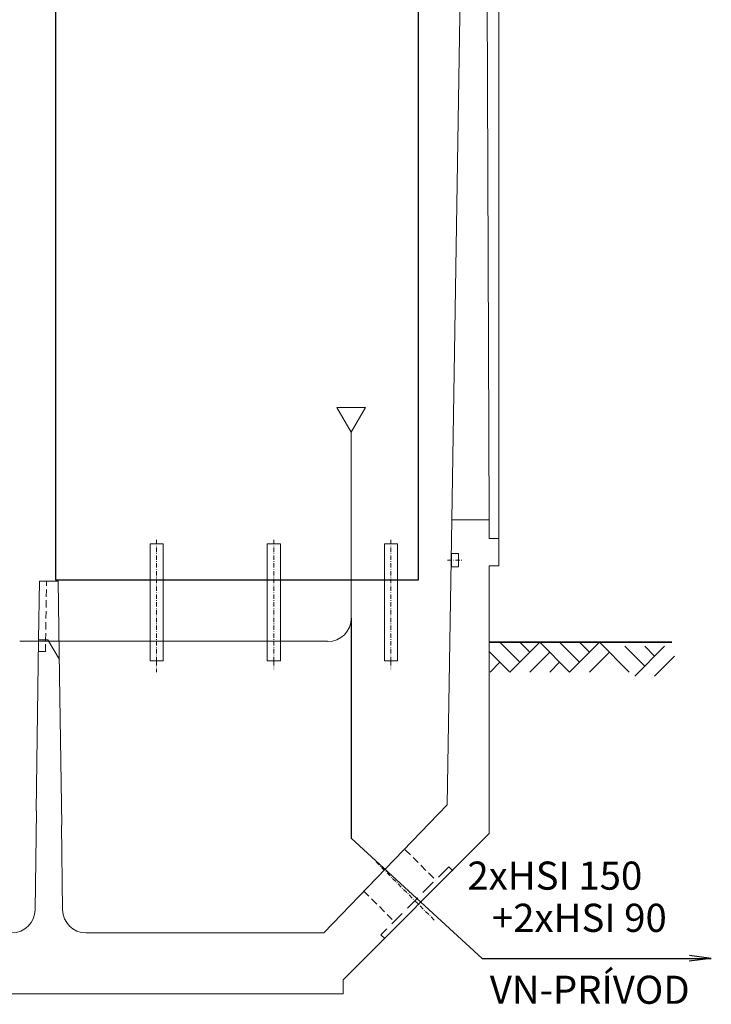
# Model space of a CAD drawing. Extents: x -523 to 686, y 27 to 883.
# Drawn here: x -14 to 134, y 518 to 728 of the extents above; entities that cross this region are included whole.
import ezdxf
from ezdxf.enums import TextEntityAlignment as Align

# ---------------------------------------------------------------- set-up
doc = ezdxf.new("R2010")
doc.units = 0
doc.header["$LTSCALE"] = 25
doc.linetypes.add('MITTE2', pattern=[0.265, 0.15, -0.05, 0.015, -0.05])
doc.linetypes.add('VERDECKT2', pattern=[0.1875, 0.125, -0.0625])
doc.layers.get('0').update_dxf_attribs({"linetype": 'CONTINUOUS'})
for name, color, linetype, lineweight in [('Bemaßung', 3, 'CONTINUOUS', 13), ('Erde', 6, 'CONTINUOUS', 35), ('Kontur rot', 1, 'CONTINUOUS', 20), ('Kontur weiss', 7, 'CONTINUOUS', 9), ('Mittellinie', 2, 'MITTE2', 5), ('Schraffur', 2, 'CONTINUOUS', 5), ('Verdeckt', 4, 'VERDECKT2', 9)]:
    doc.layers.add(name, color=color, linetype=linetype, lineweight=lineweight)
doc.layers.add('ECS_LXV_TEXT', color=7, linetype='CONTINUOUS')
doc.styles.add('ARIAL', font='arial.ttf')

# ---------------------------------------------------------------- blocks, each defined once
blk = doc.blocks.new('__TEXT_')

msp = doc.modelspace()

# ---------------------------------------------------------------- linework, layer by layer
at = {"color": 7, "lineweight": 30}
for p, q in [((-6.02, 748.78), (-6.02, 608.78)), ((71.46, 608.78), (71.46, 748.78)), ((-6.02, 608.78), (71.46, 608.78))]:
    msp.add_line(p, q, dxfattribs=at)
at = {"color": 5, "lineweight": 20}
for p, q in [((57.11, 600.57), (57.11, 640.57)), ((52.08, 595.63), (-13.64, 595.63))]:
    msp.add_line(p, q, dxfattribs=at)
at = {"color": 5}
for p, q in [((57.11, 600.57), (57.11, 553.63)), ((57.11, 553.63), (85.04, 527.96)), ((85.04, 527.96), (133.96, 527.96)), ((133.96, 527.96), (129.26, 527.4)), ((133.96, 527.96), (129.28, 528.57))]:
    msp.add_line(p, q, dxfattribs=at)
at = {"color": 5, "lineweight": 20}
msp.add_arc((52.11, 600.58), 5, 270, 0, dxfattribs=at)
at = {"layer": 'Bemaßung', "color": 5, "ltscale": 0.5}
msp.add_lwpolyline([(54.06, 645.55), (57.11, 640.28), (60.15, 645.55)], close=True, dxfattribs=at)
at = {"layer": 'Erde', "color": 6}
msp.add_line((125.56, 595.44), (86.58, 595.44), dxfattribs=at)
at = {"layer": 'Kontur rot'}
for p, q in [((77.58, 560.78), (78.62, 621.54)), ((88.58, 611.74), (88.58, 617.54)), ((88.58, 611.74), (86.58, 611.74)), ((86.58, 554.64), (86.58, 611.74)), ((-10.13, 559.44), (-9.6, 595.94)), ((-9.6, 595.94), (-7.6, 595.94)), ((-5.17, 591.74), (-7.6, 595.94)), ((-5.12, 588.19), (-4.66, 556.44)), ((-10.35, 538.37), (-10.07, 559.44)), ((51.24, 533.44), (77.58, 560.78)), ((-4.73, 556.44), (-4.49, 538.37)), ((55.38, 523.44), (86.58, 554.64)), ((0.51, 533.44), (51.24, 533.44)), ((55.38, 520.44), (55.38, 523.44)), ((-188.22, 520.44), (55.38, 520.44))]:
    msp.add_line(p, q, dxfattribs=at)
msp.add_lwpolyline([(88.58, 617.54), (86.58, 617.54), (86.58, 621.54), (78.62, 621.54)], dxfattribs=at)
for centre, start, end in [((-15.34, 538.44), 270, 359.1697), ((0.51, 538.44), 180.8303, 270)]:
    msp.add_arc(centre, 5, start, end, dxfattribs=at)
at = {"layer": 'Kontur weiss'}
for p, q in [((88.58, 751.54), (88.58, 617.54)), ((86.08, 748.54), (86.58, 621.54)), ((-9.6, 595.94), (-9.42, 608.44)), ((-9.42, 608.44), (-5.42, 608.44)), ((-5.42, 608.44), (-5.12, 588.19))]:
    msp.add_line(p, q, dxfattribs=at)
at = {"layer": 'Kontur weiss', "ltscale": 0.5}
for p, q in [((16.99, 616.44), (14.18, 616.44)), ((14.18, 616.44), (14.18, 591.44)), ((16.99, 591.44), (16.99, 616.44)), ((41.99, 616.44), (39.18, 616.44)), ((39.18, 616.44), (39.18, 591.44)), ((41.99, 591.44), (41.99, 616.44)), ((66.99, 616.44), (64.18, 616.44)), ((64.18, 616.44), (64.18, 591.44)), ((66.99, 591.44), (66.99, 616.44)), ((16.99, 591.44), (14.18, 591.44)), ((41.99, 591.44), (39.18, 591.44)), ((66.99, 591.44), (64.18, 591.44))]:
    msp.add_line(p, q, dxfattribs=at)
at = {"layer": 'Kontur weiss'}
msp.add_lwpolyline([(78.62, 621.54), (80.62, 751.54)], dxfattribs=at)
at = {"layer": 'Kontur weiss', "ltscale": 0.5}
msp.add_lwpolyline([(80.02, 611.54), (78.52, 611.54), (78.52, 614.34), (80.02, 614.34)], close=True, dxfattribs=at)
at = {"layer": 'Mittellinie', "ltscale": 0.25}
for p, q in [((15.58, 591.44), (15.58, 589.03)), ((40.58, 591.44), (40.58, 589.68)), ((65.58, 591.44), (65.58, 589.68))]:
    msp.add_line(p, q, dxfattribs=at)
at = {"layer": 'Mittellinie', "color": 254, "ltscale": 0.25}
for points in [[(15.58, 617.28), (15.58, 591.44)], [(40.58, 617.28), (40.58, 591.44)], [(65.58, 617.28), (65.58, 591.44)], [(77.68, 612.94), (80.86, 612.94)]]:
    msp.add_lwpolyline(points, dxfattribs=at)
at = {"layer": 'Mittellinie', "ltscale": 0.25}
msp.add_lwpolyline([(74.83, 536.16), (62.28, 548.71)], dxfattribs=at)
at = {"layer": 'Schraffur', "color": 7}
for points in [[(93.1, 591.2), (88.86, 595.44)], [(90.98, 589.08), (97.35, 595.44)], [(95.22, 593.32), (93.1, 595.44)], [(103.71, 589.08), (97.35, 595.44)], [(105.83, 591.2), (101.59, 595.44)], [(103.71, 589.08), (110.07, 595.44)], [(116.44, 589.08), (110.07, 595.44)], [(119.74, 590.33), (115.49, 594.58)], [(117.61, 588.21), (123.98, 594.58)], [(90.98, 589.08), (86.58, 593.48)], [(95.22, 589.08), (99.47, 593.32)], [(107.95, 589.08), (112.2, 593.32)], [(121.86, 588.21), (126.1, 592.46)], [(86.74, 589.08), (88.86, 591.2)], [(99.47, 589.08), (101.59, 591.2)]]:
    msp.add_lwpolyline(points, dxfattribs=at)
at = {"layer": 'Schraffur', "color": 254}
for points in [[(107.95, 593.32), (105.83, 595.44)], [(121.86, 592.46), (119.74, 594.58)]]:
    msp.add_lwpolyline(points, dxfattribs=at)
at = {"layer": 'Verdeckt', "ltscale": 0.5}
for p, q in [((-8.13, 593.44), (-7.92, 608.42)), ((-9.63, 593.44), (-8.13, 593.44)), ((68.64, 551.18), (75.12, 544.71)), ((78.79, 546.69), (77.94, 547.54)), ((59.8, 542.35), (66.28, 535.87)), ((64.3, 532.2), (63.45, 533.04))]:
    msp.add_line(p, q, dxfattribs=at)
at = {"layer": 'Verdeckt'}
msp.add_line((77.94, 547.54), (63.45, 533.04), dxfattribs=at)

# ---------------------------------------------------------------- block references
at = {"layer": 'ECS_LXV_TEXT', "color": 8, "linetype": 'Continuous'}
ref = msp.add_blockref('__TEXT_', (-211.65, 259.35), dxfattribs=at)
ref.add_attrib('ECS_T_TEXT_0.0', '2xHSI 150', dxfattribs={"color": 8, "height": 6, "style": 'ARIAL'}).set_placement((100.56, 545.64), align=Align.MIDDLE_CENTER)
ref = msp.add_blockref('__TEXT_', (-206.41, 250.35), dxfattribs=at)
ref.add_attrib('ECS_T_TEXT_0.0', '+2xHSI 90', dxfattribs={"color": 8, "height": 6, "style": 'ARIAL'}).set_placement((105.8, 536.64), align=Align.MIDDLE_CENTER)
ref = msp.add_blockref('__TEXT_', (-204.19, 235), dxfattribs=at)
ref.add_attrib('ECS_T_TEXT_0.0', 'VN-PRÍVOD', dxfattribs={"color": 8, "height": 6, "style": 'ARIAL'}).set_placement((108.02, 521.29), align=Align.MIDDLE_CENTER)

doc.saveas('drawing.dxf')
